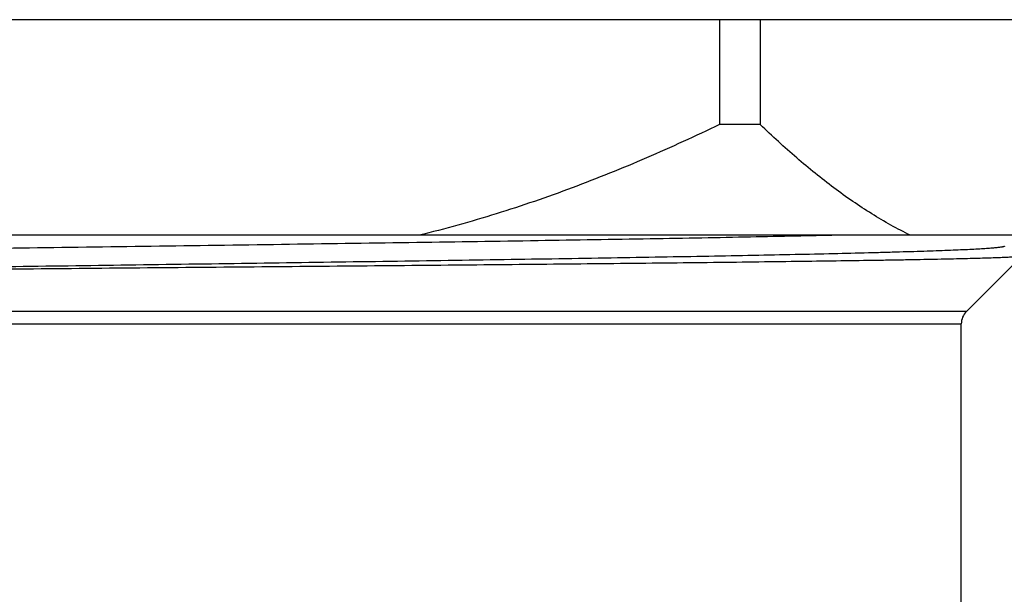
# Model space of a CAD drawing. Units: inches. Extents: x 0 to 11, y 0 to 8.5.
# Drawn here: x 1.9 to 2.2, y 4.4 to 4.6 of the extents above; entities that cross this region are included whole.
import ezdxf

# ---------------------------------------------------------------- set-up
doc = ezdxf.new("R2010")
doc.units = ezdxf.units.IN
doc.header["$LTSCALE"] = 0.605
doc.header["$MEASUREMENT"] = 0
doc.layers.get('0').update_dxf_attribs({"linetype": 'CONTINUOUS'})

msp = doc.modelspace()

# ---------------------------------------------------------------- linework, layer by layer
at = {"color": 7, "linetype": 'CONTINUOUS'}
for p, q in [((2.37513, 4.57902), (1.46963, 4.57902)), ((2.10918, 4.57902), (2.10918, 4.54352)), ((2.12299, 4.57902), (2.12299, 4.54352)), ((2.12299, 4.54352), (2.10918, 4.54352)), ((2.27238, 4.50602), (1.57238, 4.50602)), ((2.21156, 4.49896), (2.19281, 4.48021)), ((2.19281, 4.48021), (1.65194, 4.48021)), ((1.65367, 4.47604), (2.19108, 4.47604)), ((2.19108, 4.34068), (2.19108, 4.47604))]:
    msp.add_line(p, q, dxfattribs=at)
msp.add_arc((2.19698, 4.47604), 0.00591, 135, 180, dxfattribs=at)
for points, knots in [([(2.10918, 4.54352), (2.10103, 4.53959), (2.08457, 4.53205), (2.05939, 4.52187), (2.0337, 4.51302), (2.01626, 4.50816), (2.00746, 4.50602)], [0, 0, 0, 0, 0.250008, 0.500011, 0.750009, 1, 1, 1, 1]), ([(2.17385, 4.50602), (2.16936, 4.5082), (2.16275, 4.5119), (2.15424, 4.51749), (2.14786, 4.52208), (2.14153, 4.52701), (2.13527, 4.53224), (2.12907, 4.53775), (2.12501, 4.54157), (2.12299, 4.54352)], [0, 0, 0, 0, 0.235834, 0.357396, 0.481367, 0.607696, 0.736309, 0.867113, 1, 1, 1, 1]), ([(2.14893, 4.50602), (2.14428, 4.50591), (2.13454, 4.5057), (2.11932, 4.50539), (2.1029, 4.50508), (2.07891, 4.50466), (2.04673, 4.50413), (2.00603, 4.50352), (1.96331, 4.50291), (1.91958, 4.50229), (1.88301, 4.50178), (1.85404, 4.50137), (1.83286, 4.50106), (1.81222, 4.50075), (1.79225, 4.50044), (1.77307, 4.50013), (1.75481, 4.49982), (1.73756, 4.49951), (1.72144, 4.4992), (1.70654, 4.49889), (1.69493, 4.49863), (1.68632, 4.49842), (1.68039, 4.49826), (1.67484, 4.49811), (1.66966, 4.49795), (1.66486, 4.4978), (1.66046, 4.49764), (1.65646, 4.49749), (1.65286, 4.49734), (1.64967, 4.49718), (1.6469, 4.49703), (1.64455, 4.49687), (1.64285, 4.49674), (1.6417, 4.49663), (1.641, 4.49656), (1.64049, 4.49649), (1.64013, 4.49644), (1.6399, 4.4964), (1.6397, 4.49636), (1.63952, 4.49632), (1.63938, 4.49628), (1.63925, 4.49624), (1.63916, 4.49621), (1.6391, 4.49617), (1.63906, 4.49614), (1.63904, 4.49612), (1.63903, 4.4961), (1.63903, 4.49609), (1.63903, 4.49608)], [0, 0, 0, 0, 0.027367, 0.057271, 0.089529, 0.123946, 0.198406, 0.27884, 0.363294, 0.449715, 0.536001, 0.578437, 0.620056, 0.660605, 0.699836, 0.737512, 0.773402, 0.807289, 0.838966, 0.868241, 0.894935, 0.907263, 0.918886, 0.929787, 0.93995, 0.949357, 0.957997, 0.965854, 0.972919, 0.979179, 0.984626, 0.989252, 0.993051, 0.994638, 0.996017, 0.997188, 0.997695, 0.998151, 0.998554, 0.998906, 0.999206, 0.999456, 0.999656, 0.999808, 0.999868, 0.999918, 0.999961, 1, 1, 1, 1]), ([(2.20572, 4.50233), (2.20572, 4.50233), (2.20572, 4.50231), (2.20571, 4.5023), (2.20569, 4.50228), (2.20566, 4.50225), (2.20561, 4.50222), (2.20553, 4.50219), (2.20542, 4.50215), (2.2053, 4.50212), (2.20515, 4.50208), (2.20497, 4.50204), (2.20478, 4.50201), (2.20447, 4.50196), (2.20403, 4.5019), (2.20342, 4.50183), (2.20273, 4.50175), (2.20195, 4.50168), (2.20072, 4.50158), (2.19896, 4.50146), (2.19658, 4.50132), (2.19383, 4.50117), (2.19074, 4.50103), (2.18729, 4.50089), (2.18349, 4.50075), (2.17936, 4.5006), (2.17489, 4.50046), (2.17008, 4.50032), (2.16496, 4.50017), (2.1575, 4.49997), (2.14741, 4.49973), (2.13445, 4.49944), (2.12037, 4.49916), (2.10526, 4.49887), (2.08919, 4.49859), (2.07225, 4.4983), (2.05453, 4.49801), (2.03612, 4.49773), (2.01711, 4.49744), (1.99087, 4.49705), (1.95735, 4.49657), (1.91675, 4.496), (1.87626, 4.49544), (1.83674, 4.49487), (1.79901, 4.4943), (1.76385, 4.49373), (1.74136, 4.49333), (1.73067, 4.49313)], [0, 0, 0, 0, 0.000038, 0.00008, 0.000129, 0.000186, 0.000329, 0.000516, 0.000748, 0.001026, 0.001351, 0.001724, 0.002144, 0.002613, 0.003693, 0.004966, 0.00643, 0.008087, 0.009935, 0.014204, 0.019232, 0.025013, 0.03154, 0.038805, 0.046799, 0.05551, 0.064928, 0.07504, 0.085833, 0.097294, 0.122157, 0.149498, 0.179174, 0.211032, 0.244904, 0.280613, 0.317973, 0.356789, 0.396858, 0.43797, 0.522462, 0.608501, 0.69429, 0.77804, 0.858002, 0.932507, 1, 1, 1, 1]), ([(2.21156, 4.49896), (2.21155, 4.49896), (2.21154, 4.49895), (2.21151, 4.49893), (2.21146, 4.49892), (2.21138, 4.49889), (2.21127, 4.49887), (2.21115, 4.49885), (2.21093, 4.49882), (2.21061, 4.49878), (2.21014, 4.49873), (2.20959, 4.49869), (2.20894, 4.49864), (2.20821, 4.4986), (2.20738, 4.49855), (2.20646, 4.49851), (2.20545, 4.49846), (2.20392, 4.4984), (2.20178, 4.49833), (2.19894, 4.49824), (2.19575, 4.49815), (2.19221, 4.49806), (2.18833, 4.49797), (2.1841, 4.49787), (2.17953, 4.49778), (2.17464, 4.49769), (2.16942, 4.4976), (2.16183, 4.49748), (2.15158, 4.49733), (2.13842, 4.49715), (2.12414, 4.49696), (2.10883, 4.49678), (2.09256, 4.4966), (2.07541, 4.49642), (2.05747, 4.49624), (2.03884, 4.49606), (2.01962, 4.49588), (1.99308, 4.49563), (1.95919, 4.49533), (1.91817, 4.49496), (1.87728, 4.4946), (1.83741, 4.49424), (1.79938, 4.49388), (1.76401, 4.49351), (1.7414, 4.49326), (1.73067, 4.49313)], [0, 0, 0, 0, 0.000038, 0.000085, 0.000213, 0.000387, 0.000608, 0.000875, 0.00119, 0.001963, 0.002927, 0.004082, 0.005428, 0.006965, 0.008692, 0.010608, 0.012714, 0.015009, 0.020161, 0.026059, 0.032695, 0.040061, 0.048148, 0.056946, 0.066443, 0.076628, 0.087488, 0.099008, 0.123972, 0.151393, 0.181129, 0.213027, 0.246925, 0.282645, 0.320004, 0.358807, 0.398853, 0.439933, 0.524331, 0.610237, 0.695846, 0.779353, 0.85899, 0.933066, 1, 1, 1, 1])]:
    msp.add_open_spline(points, degree=3, knots=knots, dxfattribs=at)

doc.saveas('drawing.dxf')
